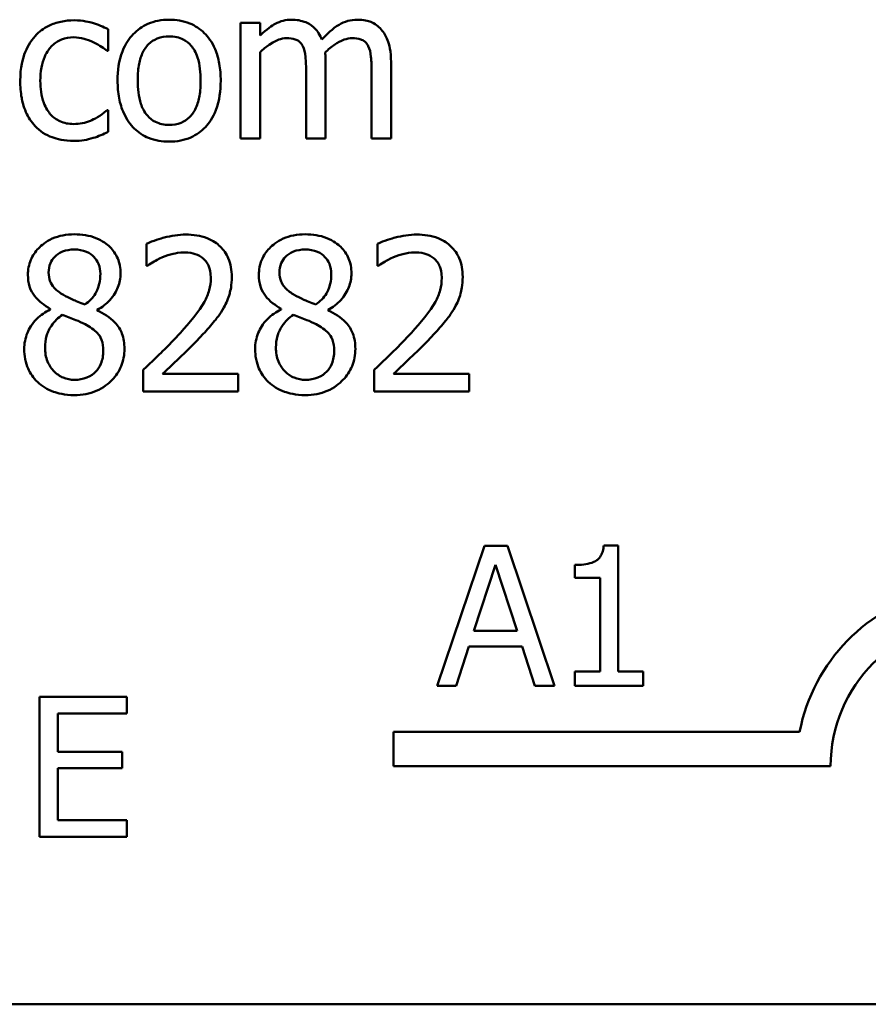
# Model space of a CAD drawing. Units: inches. Extents: x 0.05 to 2.15, y 0.02 to 1.67.
# Drawn here: x 1.58 to 1.62, y 0.39 to 0.44 of the extents above; entities that cross this region are included whole.
import ezdxf

# ---------------------------------------------------------------- set-up
doc = ezdxf.new("R2010")
doc.units = ezdxf.units.IN
doc.header["$LTSCALE"] = 0.1
doc.header["$MEASUREMENT"] = 0
doc.layers.add('Visible (ANSI)', color=7, linetype='Continuous', lineweight=50)

msp = doc.modelspace()

# ---------------------------------------------------------------- linework, layer by layer
at = {"layer": 'Visible (ANSI)'}
for p, q in [((1.594728145627218, 0.4377759076255698), (1.593849872144686, 0.4377759076255698)), ((1.593849872144686, 0.4377759076255698), (1.593849872144686, 0.4325625663125882)), ((1.594728145627218, 0.4372016518869909), (1.594728145627218, 0.4377759076255698)), ((1.587865226555377, 0.4365091670257633), (1.587865226555377, 0.4374944097145018)), ((1.587814556931385, 0.4365091670257633), (1.587865226555377, 0.4365091670257633)), ((1.594728145627218, 0.4325625663125882), (1.594728145627218, 0.4364584974017711)), ((1.597683873693434, 0.4325625663125882), (1.597683873693434, 0.4359968408276193)), ((1.600639601759649, 0.4325625663125882), (1.600639601759649, 0.4359968408276193)), ((1.596805600210901, 0.4355802239192385), (1.596805600210901, 0.4325625663125882)), ((1.599761328277116, 0.4355802239192385), (1.599761328277116, 0.4325625663125882)), ((1.587865226555377, 0.4338405668288375), (1.587814556931385, 0.4338405668288375)), ((1.587865226555377, 0.4328553241400991), (1.587865226555377, 0.4338405668288375)), ((1.593849872144686, 0.4325625663125882), (1.594728145627218, 0.4325625663125882)), ((1.596805600210901, 0.4325625663125882), (1.597683873693434, 0.4325625663125882)), ((1.599761328277116, 0.4325625663125882), (1.600639601759649, 0.4325625663125882)), ((1.589599253687557, 0.4278010380543628), (1.589599253687557, 0.4268101654074031)), ((1.60002593631352, 0.4278010380543628), (1.60002593631352, 0.4268101654074031)), ((1.589599253687557, 0.4268101654074031), (1.589649923311549, 0.4268101654074031)), ((1.60002593631352, 0.4268101654074031), (1.600076605937513, 0.4268101654074031)), ((1.585252925940665, 0.4248621998628117), (1.585252925940665, 0.4248340500717048)), ((1.587369790231897, 0.4247946403641552), (1.587369790231897, 0.424822790155262)), ((1.595679608566628, 0.4248621998628117), (1.595679608566628, 0.4248340500717048)), ((1.597796472857861, 0.4247946403641552), (1.597796472857861, 0.424822790155262)), ((1.589452874773802, 0.4221091502925654), (1.589452874773802, 0.421123907603827)), ((1.599879557399765, 0.4221091502925654), (1.599879557399765, 0.421123907603827)), ((1.593737272980258, 0.4219289916294818), (1.590325518298113, 0.4219289916294818)), ((1.593737272980258, 0.421123907603827), (1.593737272980258, 0.4219289916294818)), ((1.604163955606222, 0.4219289916294818), (1.600752200924076, 0.4219289916294818)), ((1.604163955606222, 0.421123907603827), (1.604163955606222, 0.4219289916294818)), ((1.589452874773802, 0.421123907603827), (1.593737272980258, 0.421123907603827)), ((1.599879557399765, 0.421123907603827), (1.604163955606222, 0.421123907603827)), ((1.604858920675575, 0.4141562159247875), (1.602729772820207, 0.4078404263730466)), ((1.605892785739961, 0.4141562159247875), (1.604858920675575, 0.4141562159247875)), ((1.608021933595329, 0.4078404263730466), (1.605892785739961, 0.4141562159247875)), ((1.610898330457629, 0.4141766885003199), (1.610243208040593, 0.4141766885003199)), ((1.610898330457629, 0.4084853125023168), (1.610898330457629, 0.4141766885003199)), ((1.604382933294447, 0.4103227261563484), (1.605355380632236, 0.4132963677524274)), ((1.605355380632236, 0.4132963677524274), (1.606332946113907, 0.4103227261563484)), ((1.608938081350403, 0.4132963677524274), (1.608938081350403, 0.4127180174936374)), ((1.608938081350403, 0.4127180174936374), (1.610084545580217, 0.4127180174936374)), ((1.610084545580217, 0.4127180174936374), (1.610084545580217, 0.4084853125023168)), ((1.606332946113907, 0.4103227261563484), (1.604382933294447, 0.4103227261563484)), ((1.603579384704801, 0.4078404263730466), (1.604152616819708, 0.4096061860127148)), ((1.604152616819708, 0.4096061860127148), (1.606563262588646, 0.4096061860127148)), ((1.606563262588646, 0.4096061860127148), (1.607136494703553, 0.4078404263730466)), ((1.608938081350403, 0.4084853125023168), (1.608938081350403, 0.4078404263730466)), ((1.610084545580217, 0.4084853125023168), (1.608938081350403, 0.4084853125023168)), ((1.612019203968027, 0.4084853125023168), (1.610898330457629, 0.4084853125023168)), ((1.612019203968027, 0.4078404263730466), (1.612019203968027, 0.4084853125023168)), ((1.602729772820207, 0.4078404263730466), (1.603579384704801, 0.4078404263730466)), ((1.607136494703553, 0.4078404263730466), (1.608021933595329, 0.4078404263730466)), ((1.608938081350403, 0.4078404263730466), (1.612019203968027, 0.4078404263730466)), ((1.588710442401596, 0.4073374813603371), (1.584759235323846, 0.4073374813603371)), ((1.584759235323846, 0.4073374813603371), (1.584759235323846, 0.4010216918085962)), ((1.588710442401596, 0.406590232353405), (1.588710442401596, 0.4073374813603371)), ((1.585598610920674, 0.4048602997209185), (1.585598610920674, 0.406590232353405)), ((1.585598610920674, 0.406590232353405), (1.588710442401596, 0.406590232353405)), ((1.600753280250243, 0.4042075491117894), (1.600753280250243, 0.4057547085103603)), ((1.600753280250243, 0.4057547085103603), (1.619091607158427, 0.4057547085103604)), ((1.588500598502389, 0.4048602997209185), (1.585598610920674, 0.4048602997209185)), ((1.588500598502389, 0.4041130507139865), (1.588500598502389, 0.4048602997209185)), ((1.585598610920674, 0.4017689408155283), (1.585598610920674, 0.4041130507139865)), ((1.585598610920674, 0.4041130507139865), (1.588500598502389, 0.4041130507139865)), ((1.620490122355507, 0.4042075491117894), (1.600753280250243, 0.4042075491117894)), ((1.588710442401596, 0.4017689408155283), (1.585598610920674, 0.4017689408155283)), ((1.588710442401596, 0.4010216918085962), (1.588710442401596, 0.4017689408155283)), ((1.584759235323846, 0.4010216918085962), (1.588710442401596, 0.4010216918085962)), ((2.058232251380832, 0.3934532428553493), (1.550863830328201, 0.3934532428553493))]:
    msp.add_line(p, q, dxfattribs=at)
for radius, start, end in [(0.0081261067669921, 35.94251469278203, 169.0242400064634), (0.0065789473684211, 0, 180)]:
    msp.add_arc((1.627069069723928, 0.4042075491117895), radius, start, end, dxfattribs=at)
for points, knots in [([(1.586328247960945, 0.4378941367482185), (1.586126999537451, 0.4378941367482185), (1.585927280561044, 0.4378742918571652), (1.585541701515112, 0.4377893390864359), (1.585356242121269, 0.4377261279633679), (1.584951024283468, 0.4375285093034314), (1.584745441467738, 0.4373774559902054), (1.58457170099588, 0.4371847620123268)], [-0.0470402165932039, -0.0470402165932039, -0.0470402165932039, -0.0470402165932039, -0.0326363385969543, -0.0326363385969543, -0.0187819228480436, -0.0187819228480436, 0, 0, 0, 0]), ([(1.587865226555377, 0.4374944097145018), (1.587640299597603, 0.437608917983914), (1.587397283267896, 0.4376999831233491), (1.587036454328614, 0.437809248224681), (1.586742012789534, 0.4378941367482185), (1.586328247960945, 0.4378941367482185)], [-0.0905187002738692, -0.0905187002738692, -0.0905187002738692, -0.0905187002738692, -0.0299524359414918, -0.0299524359414918, 0, 0, 0, 0]), ([(1.590623906083845, 0.4379222865393253), (1.590453989370332, 0.4379222865393253), (1.590284289622284, 0.4379080007076236), (1.589961196285289, 0.4378450361223443), (1.589809422852545, 0.4377989616128822), (1.589408280190192, 0.4376234467375521), (1.589185974956581, 0.4374639442734575), (1.588827337411502, 0.4370885559023369), (1.588645109079228, 0.436843295310403), (1.588348841606586, 0.4360706404576054), (1.588293103380201, 0.4356136984061555), (1.588293103380201, 0.4351692369690791)], [-0.1297342897563733, -0.1297342897563733, -0.1297342897563733, -0.1297342897563733, -0.1101926460814633, -0.1101926460814633, -0.0918793083165391, -0.0918793083165391, -0.059838926127173, -0.059838926127173, -0.0321745634299648, -0.0321745634299648, 0, 0, 0, 0]), ([(1.592949078829268, 0.4351692369690791), (1.592949078829268, 0.4354260056116917), (1.592930878437256, 0.4356858286354816), (1.592846256765416, 0.436161907676238), (1.592785392990486, 0.4363816896962315), (1.592558085103272, 0.4369150264313462), (1.592382261356398, 0.4371436661630724), (1.592016777695232, 0.4375050185034492), (1.591797557424023, 0.4376517890764847), (1.591254898109098, 0.437873696574396), (1.59094126310541, 0.4379222865393253), (1.590623906083845, 0.4379222865393253)], [-0.0844721222809815, -0.0844721222809815, -0.0844721222809815, -0.0844721222809815, -0.0715643354464194, -0.0715643354464194, -0.0601701385400132, -0.0601701385400132, -0.0424305747517059, -0.0424305747517059, -0.022973474791051, -0.022973474791051, 0, 0, 0, 0]), ([(1.596152525057223, 0.4379222865393253), (1.596021202015958, 0.4379222865393253), (1.595891347769877, 0.4379074402551501), (1.595639632481147, 0.4378435579659648), (1.595521453664755, 0.4377962626656961), (1.595267534401062, 0.4376544910768006), (1.595034508816159, 0.4375080150759321), (1.594728145627218, 0.4372016518869909)], [-0.081503823511407, -0.081503823511407, -0.081503823511407, -0.081503823511407, -0.0561485839018174, -0.0561485839018174, -0.0313639068914652, -0.0313639068914652, 0, 0, 0, 0]), ([(1.597514974946793, 0.4370214932239073), (1.597476074829437, 0.4371216904958843), (1.597429127615655, 0.4372192800503905), (1.597320432783625, 0.437393543770689), (1.597260612614275, 0.4374709435872692), (1.597139380389399, 0.4375923222406743), (1.597011457634386, 0.4377105146136805), (1.596584978703327, 0.4378867942550745), (1.596371093344132, 0.4379222865393253), (1.596152525057223, 0.4379222865393253)], [-0.0824225306741634, -0.0824225306741634, -0.0824225306741634, -0.0824225306741634, -0.0567656299075581, -0.0567656299075581, -0.0334024996366844, -0.0334024996366844, -0.0158221582893857, -0.0158221582893857, 0, 0, 0, 0]), ([(1.599108253123438, 0.4379222865393253), (1.598964488460437, 0.4379222865393253), (1.598823064305041, 0.4379039580694326), (1.598545883631418, 0.4378265386399034), (1.598415164259323, 0.4377687781665586), (1.597998728571326, 0.4375170521163513), (1.597743971745088, 0.4372762924783487), (1.597514974946793, 0.4370214932239073)], [-0.0456324644394544, -0.0456324644394544, -0.0456324644394544, -0.0456324644394544, -0.0352253553315724, -0.0352253553315724, -0.0247994863594844, -0.0247994863594844, 0, 0, 0, 0]), ([(1.600200465018382, 0.4374775198398377), (1.600134901070246, 0.4375540111126633), (1.600061567964629, 0.4376224812830635), (1.599899571402591, 0.4377377847183962), (1.599813689881529, 0.4377834839597544), (1.599614819852337, 0.4378585675422044), (1.59941662380459, 0.4379222865393253), (1.599108253123438, 0.4379222865393253)], [-0.0610966180193771, -0.0610966180193771, -0.0610966180193771, -0.0610966180193771, -0.0414511634745786, -0.0414511634745786, -0.0223229536085926, -0.0223229536085926, 0, 0, 0, 0]), ([(1.58457170099588, 0.4371847620123268), (1.584349918838168, 0.4369428178402771), (1.584191626482981, 0.436654103406599), (1.58401549815658, 0.436171782758917), (1.583896106009317, 0.435798777183095), (1.583896106009317, 0.4351579770526363)], [-0.1284989685542697, -0.1284989685542697, -0.1284989685542697, -0.1284989685542697, -0.046387521443905, -0.046387521443905, 0, 0, 0, 0]), ([(1.58919952665384, 0.4351692369690791), (1.58919952665384, 0.4353962761465827), (1.589213514686133, 0.4356308276625266), (1.589282795754404, 0.4360386049262578), (1.589331716248414, 0.43622414624729), (1.589479577966975, 0.4365556762162078), (1.589572037990184, 0.4366951664097492), (1.589803650668662, 0.4369253866908248), (1.589931113347214, 0.4370102029803382), (1.590249743462616, 0.4371397996085282), (1.590436128360727, 0.4371678721376627), (1.590623906083845, 0.4371678721376627)], [-0.066153827992082, -0.066153827992082, -0.066153827992082, -0.066153827992082, -0.050264117503653, -0.050264117503653, -0.0372261472755569, -0.0372261472755569, -0.0248928885806837, -0.0248928885806837, -0.0135932293764812, -0.0135932293764812, 0, 0, 0, 0]), ([(1.590623906083845, 0.4371678721376627), (1.590737946651931, 0.4371678721376627), (1.590852096771132, 0.4371575180426041), (1.591066295135974, 0.4371107059924685), (1.591165291879877, 0.4370766568400418), (1.591399261886883, 0.4369579332561698), (1.591519303257479, 0.436860899417545), (1.591721953616319, 0.4366229605176255), (1.591823876560197, 0.4364603900412402), (1.592010575074968, 0.4358915021811206), (1.592042655555628, 0.4355143761330519), (1.592042655555628, 0.4351692369690791)], [-0.087343004037063, -0.087343004037063, -0.087343004037063, -0.087343004037063, -0.0739690539181801, -0.0739690539181801, -0.061633084813085, -0.061633084813085, -0.0432040298252636, -0.0432040298252636, -0.0249846240799946, -0.0249846240799946, 0, 0, 0, 0]), ([(1.600639601759649, 0.4359968408276193), (1.600639601759649, 0.4365061068968325), (1.600561131173869, 0.4368024351144421), (1.600414500580465, 0.4371763431557065), (1.600323162654152, 0.4373382414424775), (1.600200465018382, 0.4374775198398377)], [-0.0290799854457265, -0.0290799854457265, -0.0290799854457265, -0.0290799854457265, -0.0134367192961035, -0.0134367192961035, 0, 0, 0, 0]), ([(1.584802529282956, 0.4351579770526363), (1.584802529282956, 0.4353596468370187), (1.584816808097603, 0.435564688852185), (1.584884477072283, 0.435935187361122), (1.584932893191006, 0.4361049691015374), (1.585103772794674, 0.4364850010500314), (1.585225669827043, 0.4366381405778869), (1.585459961334392, 0.4368673161164264), (1.585597411969829, 0.4369602410193983), (1.585930960481674, 0.4370977644254045), (1.58611933570469, 0.4371284624301132), (1.586311358086281, 0.4371284624301132)], [-0.0555554823688375, -0.0555554823688375, -0.0555554823688375, -0.0555554823688375, -0.0459498496894145, -0.0459498496894145, -0.03762252047746, -0.03762252047746, -0.026113774513941, -0.026113774513941, -0.0139005002034324, -0.0139005002034324, 0, 0, 0, 0]), ([(1.586311358086281, 0.4371284624301132), (1.586471373043183, 0.4371284624301132), (1.586630383638941, 0.437101806968805), (1.586875392315882, 0.4370322022310375), (1.587050828603254, 0.4369785809341487), (1.587217781359921, 0.4368976341430373)], [-0.0361158552528321, -0.0361158552528321, -0.0361158552528321, -0.0361158552528321, -0.0134313409386177, -0.0134313409386177, 0, 0, 0, 0]), ([(1.587217781359921, 0.4368976341430373), (1.587337019095817, 0.4368364039543338), (1.587462060890452, 0.4367657618839799), (1.587655172454307, 0.4366320692628494), (1.587736909019271, 0.4365731123651516), (1.587814556931385, 0.4365091670257633)], [-0.017002528422858, -0.017002528422858, -0.017002528422858, -0.017002528422858, -0.007281658495302, -0.007281658495302, 0, 0, 0, 0]), ([(1.594728145627218, 0.4364584974017711), (1.594857339261501, 0.436580237557153), (1.594995187654971, 0.4366930308470935), (1.595367957765565, 0.4369458579827724), (1.595521776389492, 0.4370046236919188), (1.595683317643355, 0.4370635258451258), (1.595804020961624, 0.4370890527225637), (1.595927326728369, 0.4370890527225637)], [-0.0147414225588362, -0.0147414225588362, -0.0147414225588362, -0.0147414225588362, -0.0124494312177503, -0.0124494312177503, -0.0089261044546151, -0.0089261044546151, 0, 0, 0, 0]), ([(1.595927326728369, 0.4370890527225637), (1.596064903900348, 0.4370890527225637), (1.596201747702438, 0.4370747591353195), (1.59636375745374, 0.4370171901355014), (1.596439198652162, 0.4369849876830573), (1.596575403383392, 0.4368641201576377), (1.59662309299024, 0.4367976200711666), (1.596659221297145, 0.4367231054381751)], [-0.0312662784936031, -0.0312662784936031, -0.0312662784936031, -0.0312662784936031, -0.0131814709978238, -0.0131814709978238, -0.0059946985039652, -0.0059946985039652, 0, 0, 0, 0]), ([(1.596659221297145, 0.4367231054381751), (1.596723094664891, 0.4366033428736527), (1.596759902885722, 0.4364386420898552), (1.596797785317223, 0.4360257235864997), (1.596805600210901, 0.4358028051401018), (1.596805600210901, 0.4355802239192385)], [-0.0300167008710357, -0.0300167008710357, -0.0300167008710357, -0.0300167008710357, -0.0161126545782927, -0.0161126545782927, 0, 0, 0, 0]), ([(1.597666983818769, 0.436441607527107), (1.597802303569815, 0.4365722610798406), (1.59794945590831, 0.4366972233707619), (1.598212526364028, 0.4368754026793546), (1.598359571472174, 0.4369634823967063), (1.598640067446507, 0.4370634730980501), (1.598760615780672, 0.4370890527225637), (1.598883054794584, 0.4370890527225637)], [-0.0400124275817929, -0.0400124275817929, -0.0400124275817929, -0.0400124275817929, -0.021562921698247, -0.021562921698247, -0.0088633602170529, -0.0088633602170529, 0, 0, 0, 0]), ([(1.598883054794584, 0.4370890527225637), (1.599020631966564, 0.4370890527225637), (1.599157475768653, 0.4370747591353195), (1.599319485519955, 0.4370171901355012), (1.599394926718377, 0.4369849876830571), (1.599531131449607, 0.4368641201576377), (1.599578821056456, 0.4367976200711666), (1.599614949363361, 0.4367231054381751)], [-0.031266278493364, -0.031266278493364, -0.031266278493364, -0.031266278493364, -0.0131814709978015, -0.0131814709978015, -0.0059946985039643, -0.0059946985039643, 0, 0, 0, 0]), ([(1.599614949363361, 0.4367231054381751), (1.599678822731106, 0.4366033428736527), (1.599715630951937, 0.4364386420898552), (1.599753513383438, 0.4360257235864997), (1.599761328277116, 0.4358028051401018), (1.599761328277116, 0.4355802239192385)], [-0.0300167008710348, -0.0300167008710348, -0.0300167008710348, -0.0300167008710348, -0.0161126545782927, -0.0161126545782927, 0, 0, 0, 0]), ([(1.597683873693434, 0.4359968408276193), (1.597683873693434, 0.4360799917834521), (1.597682511170292, 0.436169788942629), (1.597676915297403, 0.436278908463959), (1.597672680846619, 0.4363618491372084), (1.597666983818769, 0.436441607527107)], [-0.0243829723140944, -0.0243829723140944, -0.0243829723140944, -0.0243829723140944, -0.0057884199573792, -0.0057884199573792, 0, 0, 0, 0]), ([(1.583896106009317, 0.4351579770526363), (1.583896106009317, 0.4349016123317478), (1.583914635500959, 0.4346414012042989), (1.583987351821602, 0.434248463546626), (1.584040459537864, 0.4340110811331122), (1.584258166833807, 0.4335146248129806), (1.584393803012797, 0.4332984422358595), (1.58457170099588, 0.4331143022182818)], [-0.0763483171609267, -0.0763483171609267, -0.0763483171609267, -0.0763483171609267, -0.0392473478296972, -0.0392473478296972, -0.0185345598629676, -0.0185345598629676, 0, 0, 0, 0]), ([(1.586311358086281, 0.4332100115080449), (1.586200200255559, 0.4332100115080449), (1.586089050640645, 0.4332194982310631), (1.585878729064232, 0.4332617455186801), (1.585780498497553, 0.4332925752039957), (1.585532196699807, 0.4334060261944205), (1.585398323376248, 0.4335050461904801), (1.585170501950215, 0.4337514101901396), (1.585049322199565, 0.4339244479172807), (1.584841424995385, 0.434483235270672), (1.584802529282956, 0.4348274315522021), (1.584802529282956, 0.4351579770526363)], [-0.0874802634087449, -0.0874802634087449, -0.0874802634087449, -0.0874802634087449, -0.0746368502950212, -0.0746368502950212, -0.0626957183306553, -0.0626957183306553, -0.0430975362936396, -0.0430975362936396, -0.0239281887764317, -0.0239281887764317, 0, 0, 0, 0]), ([(1.588293103380201, 0.4351692369690791), (1.588293103380201, 0.4349040885801996), (1.588313365247942, 0.4346363715837968), (1.588407257019013, 0.4341439039581782), (1.588474913870472, 0.4339169948384784), (1.588716431136202, 0.4333868822300361), (1.588893775545299, 0.4331654358808481), (1.589234095401086, 0.4328272157848407), (1.589450145642505, 0.4326834230738569), (1.589990069226084, 0.4324637810379882), (1.590305786179124, 0.4324161873988328), (1.590623906083845, 0.4324161873988328)], [-0.0802863858434761, -0.0802863858434761, -0.0802863858434761, -0.0802863858434761, -0.0683653502256338, -0.0683653502256338, -0.0577510361519434, -0.0577510361519434, -0.0421825261956152, -0.0421825261956152, -0.0230286999027813, -0.0230286999027813, 0, 0, 0, 0]), ([(1.590623906083845, 0.4331706018004954), (1.590513454996405, 0.4331706018004954), (1.590402998136776, 0.4331805918548745), (1.590194957815441, 0.4332254862572106), (1.59009849329469, 0.4332581930334375), (1.589865312511331, 0.4333741202825373), (1.589743865958308, 0.4334708467182893), (1.589491013859599, 0.4337627878203722), (1.589401699155922, 0.4339564563255707), (1.589233805025688, 0.434451550305345), (1.58919952665384, 0.4348236971288724), (1.58919952665384, 0.4351692369690791)], [-0.0584410719519959, -0.0584410719519959, -0.0584410719519959, -0.0584410719519959, -0.0522771845360179, -0.0522771845360179, -0.0465649242130917, -0.0465649242130917, -0.0377462777715928, -0.0377462777715928, -0.0250136290325629, -0.0250136290325629, 0, 0, 0, 0]), ([(1.590623906083845, 0.4324161873988328), (1.590797843446468, 0.4324161873988328), (1.590971731202242, 0.432430726459171), (1.591301521936943, 0.4324952015520957), (1.591456004074552, 0.4325422948043828), (1.591854723367379, 0.4327186079832077), (1.592072872537882, 0.4328756517979154), (1.592418893200357, 0.4332408003891972), (1.592599264102418, 0.4334820949509349), (1.592894402872905, 0.4342604646348239), (1.592949078829268, 0.4347222861426573), (1.592949078829268, 0.4351692369690791)], [-0.1342588901106433, -0.1342588901106433, -0.1342588901106433, -0.1342588901106433, -0.1131333038726535, -0.1131333038726535, -0.0934485696288117, -0.0934485696288117, -0.0601876801467072, -0.0601876801467072, -0.0323547703246664, -0.0323547703246664, 0, 0, 0, 0]), ([(1.592042655555628, 0.4351692369690791), (1.592042655555628, 0.434942070280333), (1.59202833534791, 0.4347077314978236), (1.591957623984201, 0.4342990076462671), (1.591907642729207, 0.4341131166582688), (1.591737578109259, 0.4337369242384827), (1.591630806416558, 0.4336078460470478), (1.591432411382396, 0.4334111341867243), (1.591306024957899, 0.4333267827077961), (1.590991522614482, 0.4331985271982573), (1.590808590924456, 0.4331706018004954), (1.590623906083845, 0.4331706018004954)], [-0.0501861712724202, -0.0501861712724202, -0.0501861712724202, -0.0501861712724202, -0.0410902645101325, -0.0410902645101325, -0.0335885267216807, -0.0335885267216807, -0.0245804588093955, -0.0245804588093955, -0.0133693356118652, -0.0133693356118652, 0, 0, 0, 0]), ([(1.587814556931385, 0.4338405668288375), (1.587513972294567, 0.4335626678249865), (1.587214638815877, 0.4334225746435118), (1.586825895409887, 0.4332599866230803), (1.586573633252512, 0.4332100115080449), (1.586311358086281, 0.4332100115080449)], [-0.0305032839127781, -0.0305032839127781, -0.0305032839127781, -0.0305032839127781, -0.0189860992834461, -0.0189860992834461, 0, 0, 0, 0]), ([(1.58457170099588, 0.4331143022182818), (1.584677923080272, 0.4330024894978698), (1.584795304123968, 0.4329039978743464), (1.585054797722646, 0.4327338537199019), (1.585193865062967, 0.4326647177409769), (1.585558885517148, 0.4325292698994886), (1.585877451943764, 0.4324443371899397), (1.586328247960945, 0.4324443371899397)], [-0.0760427626720742, -0.0760427626720742, -0.0760427626720742, -0.0760427626720742, -0.0544673880284778, -0.0544673880284778, -0.032633123683754, -0.032633123683754, 0, 0, 0, 0]), ([(1.587184001610593, 0.4325794561872523), (1.587303299467014, 0.4326092806513575), (1.587426476138969, 0.4326564359897091), (1.587648108077666, 0.4327545872768467), (1.587757269230813, 0.4328036923761768), (1.587865226555377, 0.4328553241400991)], [-0.0175468329984112, -0.0175468329984112, -0.0175468329984112, -0.0175468329984112, -0.0086628248189967, -0.0086628248189967, 0, 0, 0, 0]), ([(1.586328247960945, 0.4324443371899397), (1.586471338068942, 0.4324443371899397), (1.586639900311174, 0.4324511532656314), (1.586917383183329, 0.4325040071460418), (1.587051469724454, 0.4325396966214109), (1.587184001610593, 0.4325794561872523)], [-0.0204481283763902, -0.0204481283763902, -0.0204481283763902, -0.0204481283763902, -0.0100164125641303, -0.0100164125641303, 0, 0, 0, 0]), ([(1.586339507877388, 0.4282289148791864), (1.586162796946798, 0.4282289148791864), (1.585986016835588, 0.4282141735773498), (1.585651628404069, 0.4281485261822983), (1.585495304154877, 0.4281006354521995), (1.585053827848496, 0.4279035830593493), (1.584853453474428, 0.4277322180849441), (1.584573437986809, 0.4274419726609726), (1.584454830152438, 0.4272680895722555), (1.584284090667575, 0.4268568693712891), (1.584245163419041, 0.4266310614831658), (1.584245163419041, 0.4263991784572436)], [-0.0606493624282948, -0.0606493624282948, -0.0606493624282948, -0.0606493624282948, -0.0530417329317367, -0.0530417329317367, -0.0459798415941032, -0.0459798415941032, -0.0322302155576748, -0.0322302155576748, -0.0167860122465134, -0.0167860122465134, 0, 0, 0, 0]), ([(1.588428222377514, 0.4264611079976785), (1.588428222377514, 0.4265801481052151), (1.588418161158987, 0.426698818720224), (1.588374415157708, 0.4269266251172214), (1.588342275513774, 0.4270343563474642), (1.588214582028335, 0.4273353853424318), (1.588092945652294, 0.427507268863872), (1.587818261241643, 0.4277759628049055), (1.587622327110064, 0.4279383168644844), (1.587007204900685, 0.4281829907342625), (1.586672022263305, 0.4282289148791864), (1.586339507877388, 0.4282289148791864)], [-0.1103282015279889, -0.1103282015279889, -0.1103282015279889, -0.1103282015279889, -0.0936646822795096, -0.0936646822795096, -0.0778577844961478, -0.0778577844961478, -0.0478932391841117, -0.0478932391841117, -0.0240707163964856, -0.0240707163964856, 0, 0, 0, 0]), ([(1.591378320485508, 0.4282176549627436), (1.591048794589245, 0.4282176549627436), (1.590719750414923, 0.4281649294910213), (1.590265836516503, 0.4280433897040127), (1.589881469230413, 0.4279393790067431), (1.589599253687557, 0.4278010380543628)], [-0.076113072741552, -0.076113072741552, -0.076113072741552, -0.076113072741552, -0.0227521011936224, -0.0227521011936224, 0, 0, 0, 0]), ([(1.593450145110969, 0.4263090991257018), (1.593450145110969, 0.4264577240696032), (1.593438355623702, 0.4266066552553851), (1.593385624053261, 0.4268873658943814), (1.593347228590737, 0.4270185820368528), (1.593205448582194, 0.4273490606104585), (1.593081188131059, 0.4275285216270619), (1.592794281300088, 0.4278063925644478), (1.592608192094543, 0.4279494394519785), (1.592032997075638, 0.4281747504205429), (1.591702891061778, 0.4282176549627436), (1.591378320485508, 0.4282176549627436)], [-0.105594935621675, -0.105594935621675, -0.105594935621675, -0.105594935621675, -0.0877807135451757, -0.0877807135451757, -0.0713634520083229, -0.0713634520083229, -0.0446830142840805, -0.0446830142840805, -0.0234956640161755, -0.0234956640161755, 0, 0, 0, 0]), ([(1.596766190503351, 0.4282289148791864), (1.596589479572761, 0.4282289148791864), (1.596412699461551, 0.4282141735773498), (1.596078311030032, 0.4281485261822982), (1.59592198678084, 0.4281006354521995), (1.59548051047446, 0.4279035830593493), (1.595280136100391, 0.4277322180849441), (1.595000120612773, 0.4274419726609726), (1.594881512778401, 0.4272680895722554), (1.594710773293538, 0.4268568693712891), (1.594671846045005, 0.4266310614831658), (1.594671846045005, 0.4263991784572436)], [-0.0606493624282898, -0.0606493624282898, -0.0606493624282898, -0.0606493624282898, -0.0530417329317305, -0.0530417329317305, -0.0459798415940965, -0.0459798415940965, -0.0322302155576692, -0.0322302155576692, -0.0167860122465103, -0.0167860122465103, 0, 0, 0, 0]), ([(1.598854905003477, 0.4264611079976785), (1.598854905003477, 0.426580148105215), (1.598844843784951, 0.426698818720224), (1.598801097783672, 0.4269266251172216), (1.598768958139737, 0.4270343563474642), (1.598641264654298, 0.4273353853424318), (1.598519628278257, 0.427507268863872), (1.598244943867606, 0.4277759628049059), (1.598049009736027, 0.4279383168644845), (1.597433887526648, 0.4281829907342625), (1.597098704889268, 0.4282289148791864), (1.596766190503351, 0.4282289148791864)], [-0.110328201527605, -0.110328201527605, -0.110328201527605, -0.110328201527605, -0.0936646822792397, -0.0936646822792397, -0.0778577844959643, -0.0778577844959643, -0.0478932391840719, -0.0478932391840719, -0.0240707163964846, -0.0240707163964846, 0, 0, 0, 0]), ([(1.601805003111471, 0.4282176549627436), (1.601475477215208, 0.4282176549627436), (1.601146433040887, 0.4281649294910213), (1.600692519142467, 0.4280433897040127), (1.600308151856376, 0.4279393790067431), (1.60002593631352, 0.4278010380543628)], [-0.076113072741552, -0.076113072741552, -0.076113072741552, -0.076113072741552, -0.0227521011936224, -0.0227521011936224, 0, 0, 0, 0]), ([(1.603876827736932, 0.4263090991257018), (1.603876827736932, 0.4264577240696032), (1.603865038249665, 0.4266066552553851), (1.603812306679224, 0.4268873658943814), (1.6037739112167, 0.4270185820368528), (1.603632131208157, 0.4273490606104586), (1.603507870757023, 0.427528521627062), (1.603220963926051, 0.4278063925644483), (1.603034874720505, 0.4279494394519787), (1.602459679701602, 0.4281747504205429), (1.602129573687741, 0.4282176549627436), (1.601805003111471, 0.4282176549627436)], [-0.1055949356212856, -0.1055949356212856, -0.1055949356212856, -0.1055949356212856, -0.0877807135448845, -0.0877807135448845, -0.0713634520081283, -0.0713634520081283, -0.0446830142840397, -0.0446830142840397, -0.0234956640161755, -0.0234956640161755, 0, 0, 0, 0]), ([(1.585179736483787, 0.4265061476634495), (1.585179736483787, 0.4266507859996072), (1.58520191604342, 0.4267940481554044), (1.585303568814799, 0.4270376069661074), (1.585369435200963, 0.4271342317587362), (1.585523390163224, 0.4272863188249995), (1.585636671261428, 0.4273790624173534), (1.585973666186947, 0.4275155416423957), (1.586153395467958, 0.4275420599761801), (1.586333877919167, 0.4275420599761801)], [-0.0622852944764005, -0.0622852944764005, -0.0622852944764005, -0.0622852944764005, -0.04256381600692, -0.04256381600692, -0.0263101946352601, -0.0263101946352601, -0.0130651246429871, -0.0130651246429871, 0, 0, 0, 0]), ([(1.586333877919167, 0.4275420599761801), (1.586522120979479, 0.4275420599761801), (1.58671249197771, 0.4275153288882457), (1.587052433586123, 0.4273718815454987), (1.587155539088276, 0.4272791719543305), (1.587308280378322, 0.4271224175637922), (1.587382568496096, 0.4270128455201986), (1.587491663574912, 0.4267488555799593), (1.587516169145653, 0.4266009555623079), (1.587516169145653, 0.4264498480812359)], [-0.033149609238741, -0.033149609238741, -0.033149609238741, -0.033149609238741, -0.0267806890545593, -0.0267806890545593, -0.0206754572594407, -0.0206754572594407, -0.0109386705548071, -0.0109386705548071, 0, 0, 0, 0]), ([(1.590325518298113, 0.4271930025664556), (1.590482677776398, 0.427258166252574), (1.59064442838258, 0.4273102429622478), (1.590890609555892, 0.4273704205823908), (1.591074758705439, 0.4274125709370887), (1.591310760986851, 0.4274125709370887)], [-0.0519782169861847, -0.0519782169861847, -0.0519782169861847, -0.0519782169861847, -0.0170842051514551, -0.0170842051514551, 0, 0, 0, 0]), ([(1.591310760986851, 0.4274125709370887), (1.591533591510219, 0.4274125709370887), (1.591690349115876, 0.427374047594329), (1.591930593315386, 0.4272922373371421), (1.592052981923495, 0.4272240926422116), (1.592160884678277, 0.4271310730260207)], [-0.0183720893173711, -0.0183720893173711, -0.0183720893173711, -0.0183720893173711, -0.0103128831341593, -0.0103128831341593, 0, 0, 0, 0]), ([(1.595606419109751, 0.4265061476634495), (1.595606419109751, 0.4266507859996072), (1.595628598669383, 0.4267940481554044), (1.595730251440762, 0.4270376069661074), (1.595796117826926, 0.4271342317587362), (1.595950072789187, 0.4272863188249995), (1.596063353887391, 0.4273790624173534), (1.59640034881291, 0.4275155416423957), (1.596580078093921, 0.4275420599761801), (1.59676056054513, 0.4275420599761801)], [-0.0622852944764005, -0.0622852944764005, -0.0622852944764005, -0.0622852944764005, -0.04256381600692, -0.04256381600692, -0.0263101946352601, -0.0263101946352601, -0.0130651246429871, -0.0130651246429871, 0, 0, 0, 0]), ([(1.59676056054513, 0.4275420599761801), (1.596948803605442, 0.4275420599761801), (1.597139174603674, 0.4275153288882457), (1.597479116212086, 0.4273718815454987), (1.597582221714239, 0.4272791719543305), (1.597734963004285, 0.4271224175637921), (1.597809251122059, 0.4270128455201985), (1.597918346200875, 0.4267488555799593), (1.597942851771616, 0.4266009555623079), (1.597942851771616, 0.4264498480812359)], [-0.0331496092387437, -0.0331496092387437, -0.0331496092387437, -0.0331496092387437, -0.0267806890545583, -0.0267806890545583, -0.0206754572594383, -0.0206754572594383, -0.0109386705548066, -0.0109386705548066, 0, 0, 0, 0]), ([(1.600752200924076, 0.4271930025664556), (1.600909360402362, 0.427258166252574), (1.601071111008543, 0.4273102429622478), (1.601317292181856, 0.4273704205823908), (1.601501441331402, 0.4274125709370887), (1.601737443612814, 0.4274125709370887)], [-0.0519782169861847, -0.0519782169861847, -0.0519782169861847, -0.0519782169861847, -0.0170842051514551, -0.0170842051514551, 0, 0, 0, 0]), ([(1.601737443612814, 0.4274125709370887), (1.601960274136182, 0.4274125709370887), (1.602117031741839, 0.427374047594329), (1.602357275941349, 0.4272922373371421), (1.602479664549459, 0.4272240926422116), (1.60258756730424, 0.4271310730260207)], [-0.0183720893173711, -0.0183720893173711, -0.0183720893173711, -0.0183720893173711, -0.0103128831341593, -0.0103128831341593, 0, 0, 0, 0]), ([(1.589649923311549, 0.4268101654074031), (1.589740518734567, 0.4268735822035156), (1.589852097901558, 0.4269441081613217), (1.589994409524614, 0.4270316845447403), (1.590130758919837, 0.4271150988151452), (1.590325518298113, 0.4271930025664556)], [-0.0441792575768334, -0.0441792575768334, -0.0441792575768334, -0.0441792575768334, -0.0151846907217149, -0.0151846907217149, 0, 0, 0, 0]), ([(1.592160884678277, 0.4271310730260207), (1.592215889618232, 0.4270836549743352), (1.592264085416385, 0.42703002641471), (1.592349643374429, 0.4269083439854915), (1.592385338884398, 0.4268411846148398), (1.59244992295521, 0.4266837609422347), (1.59250431212978, 0.4265211977427583), (1.59250431212978, 0.4262584295017095)], [-0.0491117722322411, -0.0491117722322411, -0.0491117722322411, -0.0491117722322411, -0.0344213903315718, -0.0344213903315718, -0.0190217929695199, -0.0190217929695199, 0, 0, 0, 0]), ([(1.600076605937513, 0.4268101654074031), (1.60016720136053, 0.4268735822035156), (1.600278780527522, 0.4269441081613217), (1.600421092150577, 0.4270316845447403), (1.6005574415458, 0.4271150988151452), (1.600752200924076, 0.4271930025664556)], [-0.0441792575768334, -0.0441792575768334, -0.0441792575768334, -0.0441792575768334, -0.0151846907217149, -0.0151846907217149, 0, 0, 0, 0]), ([(1.60258756730424, 0.4271310730260207), (1.602642572244195, 0.4270836549743352), (1.602690768042348, 0.42703002641471), (1.602776326000392, 0.4269083439854915), (1.602812021510361, 0.4268411846148398), (1.602876605581173, 0.4266837609422347), (1.602930994755743, 0.4265211977427583), (1.602930994755743, 0.4262584295017095)], [-0.0491117722322411, -0.0491117722322411, -0.0491117722322411, -0.0491117722322411, -0.0344213903315718, -0.0344213903315718, -0.0190217929695199, -0.0190217929695199, 0, 0, 0, 0]), ([(1.585844071553908, 0.4254927551836042), (1.585699478404573, 0.425576080049323), (1.585559544167326, 0.4256771228200679), (1.585335726111168, 0.4259182782104455), (1.58528328369576, 0.4260214437937952), (1.58520093649077, 0.4262238618638947), (1.585179736483787, 0.4263644675867325), (1.585179736483787, 0.4265061476634495)], [-0.0215457435560367, -0.0215457435560367, -0.0215457435560367, -0.0215457435560367, -0.0158143778202837, -0.0158143778202837, -0.0102562207535382, -0.0102562207535382, 0, 0, 0, 0]), ([(1.587369790231897, 0.424822790155262), (1.587587503134409, 0.4249328428312571), (1.587783058967791, 0.4250747640898006), (1.588120436271139, 0.42544808545671), (1.588234176689869, 0.4256594011762318), (1.588385496419007, 0.4260417400310214), (1.588428222377514, 0.4262476706717162), (1.588428222377514, 0.4264611079976785)], [-0.0432403141466259, -0.0432403141466259, -0.0432403141466259, -0.0432403141466259, -0.0297668396955662, -0.0297668396955662, -0.0154507280264161, -0.0154507280264161, 0, 0, 0, 0]), ([(1.596270754179871, 0.4254927551836042), (1.596126161030536, 0.425576080049323), (1.59598622679329, 0.4256771228200679), (1.595762408737131, 0.4259182782104462), (1.595709966321722, 0.4260214437937963), (1.595627619116734, 0.4262238618638947), (1.595606419109751, 0.4263644675867325), (1.595606419109751, 0.4265061476634495)], [-0.0215457435558458, -0.0215457435558458, -0.0215457435558458, -0.0215457435558458, -0.0158143778202058, -0.0158143778202058, -0.0102562207535382, -0.0102562207535382, 0, 0, 0, 0]), ([(1.597796472857861, 0.424822790155262), (1.598014185760372, 0.4249328428312571), (1.598209741593755, 0.4250747640898006), (1.598547118897102, 0.42544808545671), (1.598660859315832, 0.4256594011762318), (1.59881217904497, 0.4260417400310214), (1.598854905003477, 0.4262476706717162), (1.598854905003477, 0.4264611079976785)], [-0.0432403141466259, -0.0432403141466259, -0.0432403141466259, -0.0432403141466259, -0.0297668396955662, -0.0297668396955662, -0.0154507280264161, -0.0154507280264161, 0, 0, 0, 0]), ([(1.584245163419041, 0.4263991784572436), (1.584245163419041, 0.4262222284617814), (1.584265934264396, 0.4260445342596724), (1.584377538548153, 0.4256844848079201), (1.584462521505838, 0.4255514834018369), (1.584725852142594, 0.4252112742690486), (1.584988314783256, 0.4250163140533905), (1.585252925940665, 0.4248621998628117)], [-0.0389586079911953, -0.0389586079911953, -0.0389586079911953, -0.0389586079911953, -0.0310738489475618, -0.0310738489475618, -0.0221672137878692, -0.0221672137878692, 0, 0, 0, 0]), ([(1.587516169145653, 0.4264498480812359), (1.587516169145653, 0.4262956016281996), (1.587501800887674, 0.4261411322898235), (1.587413399919505, 0.4257506979785496), (1.587327944958891, 0.4256046941902014), (1.58717790584204, 0.4253621236137385), (1.587003130995641, 0.4251963257494044), (1.586823684284425, 0.4250592484005593)], [-0.0232720593470181, -0.0232720593470181, -0.0232720593470181, -0.0232720593470181, -0.0206032608870238, -0.0206032608870238, -0.0163465727377245, -0.0163465727377245, 0, 0, 0, 0]), ([(1.59250431212978, 0.4262584295017095), (1.59250431212978, 0.4260722725891403), (1.592480054337682, 0.4258893097526112), (1.592381892070128, 0.4255233455706598), (1.59230774027525, 0.425346089220877), (1.591980373989314, 0.424754922918118), (1.59154027185138, 0.4242315938189193), (1.591130602323768, 0.4237812478843101)], [-0.0786416762613133, -0.0786416762613133, -0.0786416762613133, -0.0786416762613133, -0.0616569295104056, -0.0616569295104056, -0.0440712188410168, -0.0440712188410168, 0, 0, 0, 0]), ([(1.593089827784802, 0.4249184994450253), (1.593205411066279, 0.425118843799586), (1.593292343649514, 0.4253318834020867), (1.593387810053623, 0.4256744393227126), (1.593450145110969, 0.4259258110925494), (1.593450145110969, 0.4263090991257018)], [-0.0793675757580918, -0.0793675757580918, -0.0793675757580918, -0.0793675757580918, -0.0277462207198947, -0.0277462207198947, 0, 0, 0, 0]), ([(1.594671846045005, 0.4263991784572436), (1.594671846045005, 0.4262222284617814), (1.594692616890359, 0.4260445342596724), (1.594804221174116, 0.4256844848079201), (1.594889204131802, 0.4255514834018369), (1.595152534768557, 0.4252112742690486), (1.595414997409219, 0.4250163140533905), (1.595679608566628, 0.4248621998628117)], [-0.0389586079911953, -0.0389586079911953, -0.0389586079911953, -0.0389586079911953, -0.0310738489475618, -0.0310738489475618, -0.0221672137878692, -0.0221672137878692, 0, 0, 0, 0]), ([(1.597942851771616, 0.4264498480812359), (1.597942851771616, 0.4262956016281996), (1.597928483513638, 0.4261411322898235), (1.597840082545469, 0.4257506979785495), (1.597754627584854, 0.4256046941902012), (1.597604588468003, 0.4253621236137385), (1.597429813621604, 0.4251963257494044), (1.597250366910389, 0.4250592484005593)], [-0.0232720593469925, -0.0232720593469925, -0.0232720593469925, -0.0232720593469925, -0.0206032608870092, -0.0206032608870092, -0.0163465727377242, -0.0163465727377242, 0, 0, 0, 0]), ([(1.602930994755743, 0.4262584295017095), (1.602930994755743, 0.4260722725891403), (1.602906736963646, 0.4258893097526112), (1.602808574696091, 0.4255233455706598), (1.602734422901214, 0.425346089220877), (1.602407056615277, 0.424754922918118), (1.601966954477343, 0.4242315938189193), (1.601557284949731, 0.4237812478843101)], [-0.0786416762613133, -0.0786416762613133, -0.0786416762613133, -0.0786416762613133, -0.0616569295104056, -0.0616569295104056, -0.0440712188410168, -0.0440712188410168, 0, 0, 0, 0]), ([(1.603516510410765, 0.4249184994450253), (1.603632093692242, 0.425118843799586), (1.603719026275477, 0.4253318834020867), (1.603814492679586, 0.4256744393227126), (1.603876827736932, 0.4259258110925494), (1.603876827736932, 0.4263090991257018)], [-0.0793675757580918, -0.0793675757580918, -0.0793675757580918, -0.0793675757580918, -0.0277462207198947, -0.0277462207198947, 0, 0, 0, 0]), ([(1.586823684284425, 0.4250592484005593), (1.586587458468743, 0.4251361591312465), (1.586368519039248, 0.4252365656934062), (1.586134151617992, 0.4253449053504019), (1.585959300450753, 0.4254282270013713), (1.585844071553908, 0.4254927551836042)], [-0.01503202040407, -0.01503202040407, -0.01503202040407, -0.01503202040407, -0.0095603006627858, -0.0095603006627858, 0, 0, 0, 0]), ([(1.597250366910389, 0.4250592484005593), (1.597014141094707, 0.4251361591312465), (1.596795201665211, 0.4252365656934062), (1.596560834243955, 0.4253449053504019), (1.596385983076716, 0.4254282270013713), (1.596270754179871, 0.4254927551836042)], [-0.01503202040407, -0.01503202040407, -0.01503202040407, -0.01503202040407, -0.0095603006627858, -0.0095603006627858, 0, 0, 0, 0]), ([(1.585252925940665, 0.4248340500717048), (1.585026060096624, 0.424722841324626), (1.584816376335155, 0.424581981014314), (1.58442008992461, 0.4241857956690638), (1.584295972828187, 0.4239603809127422), (1.584122872131997, 0.4235461606133729), (1.5840762646724, 0.4232994481170264), (1.5840762646724, 0.4230437233573116)], [-0.0439854085415722, -0.0439854085415722, -0.0439854085415722, -0.0439854085415722, -0.0324982231344269, -0.0324982231344269, -0.0185119153557555, -0.0185119153557555, 0, 0, 0, 0]), ([(1.588602751082376, 0.4230606132319756), (1.588602751082376, 0.423295845479816), (1.588571271200862, 0.4235330676940836), (1.58842524942173, 0.4239163993620949), (1.588331139547749, 0.4240782452388188), (1.587948176511495, 0.4244813039946985), (1.587663314882237, 0.4246587493223314), (1.587369790231897, 0.4247946403641552)], [-0.0627980948451432, -0.0627980948451432, -0.0627980948451432, -0.0627980948451432, -0.0402008491065321, -0.0402008491065321, -0.0234149028150402, -0.0234149028150402, 0, 0, 0, 0]), ([(1.592160884678277, 0.4237305782603177), (1.592339127410744, 0.4239199611635642), (1.592511029987557, 0.4241150644670027), (1.592747065727461, 0.4244026482420575), (1.592925500043847, 0.4246227095113061), (1.593089827784802, 0.4249184994450253)], [-0.081385678358619, -0.081385678358619, -0.081385678358619, -0.081385678358619, -0.0244947149521291, -0.0244947149521291, 0, 0, 0, 0]), ([(1.595679608566628, 0.4248340500717048), (1.595452742722588, 0.424722841324626), (1.595243058961119, 0.4245819810143141), (1.594846772550573, 0.4241857956690641), (1.594722655454151, 0.4239603809127425), (1.594549554757961, 0.423546160613373), (1.594502947298364, 0.4232994481170264), (1.594502947298364, 0.4230437233573116)], [-0.0439854085416223, -0.0439854085416223, -0.0439854085416223, -0.0439854085416223, -0.0324982231344519, -0.0324982231344519, -0.0185119153557577, -0.0185119153557577, 0, 0, 0, 0]), ([(1.599029433708339, 0.4230606132319756), (1.599029433708339, 0.423295845479816), (1.598997953826825, 0.4235330676940836), (1.598851932047693, 0.4239163993620955), (1.598757822173712, 0.4240782452388192), (1.598374859137458, 0.4244813039946985), (1.5980899975082, 0.4246587493223314), (1.597796472857861, 0.4247946403641552)], [-0.0627980948449673, -0.0627980948449673, -0.0627980948449673, -0.0627980948449673, -0.0402008491064894, -0.0402008491064894, -0.0234149028150401, -0.0234149028150401, 0, 0, 0, 0]), ([(1.60258756730424, 0.4237305782603177), (1.602765810036707, 0.4239199611635642), (1.60293771261352, 0.4241150644670027), (1.603173748353424, 0.4244026482420575), (1.60335218266981, 0.4246227095113061), (1.603516510410765, 0.4249184994450253)], [-0.081385678358619, -0.081385678358619, -0.081385678358619, -0.081385678358619, -0.0244947149521291, -0.0244947149521291, 0, 0, 0, 0]), ([(1.585016467695368, 0.4231112828559679), (1.585016467695368, 0.4232912552321279), (1.585038266004421, 0.4234696116510019), (1.585120048018081, 0.4237509393150766), (1.585180631788091, 0.4239186895799607), (1.585437851244159, 0.4243014500873283), (1.585609687078831, 0.4244648386990734), (1.58581029180458, 0.4245975918264075)], [-0.0588193653643934, -0.0588193653643934, -0.0588193653643934, -0.0588193653643934, -0.0333821328082222, -0.0333821328082222, -0.0174136170749584, -0.0174136170749584, 0, 0, 0, 0]), ([(1.58581029180458, 0.4245975918264075), (1.586008814281654, 0.4245168369204792), (1.586207641491614, 0.4244368160245947), (1.586541943547587, 0.4243052290451162), (1.58670239312463, 0.4242366113965152), (1.586829314242647, 0.4241640850433626)], [-0.026228588619037, -0.026228588619037, -0.026228588619037, -0.026228588619037, -0.0105820815477566, -0.0105820815477566, 0, 0, 0, 0]), ([(1.595443150321331, 0.4231112828559679), (1.595443150321331, 0.4232912552321279), (1.595464948630384, 0.4234696116510019), (1.595546730644044, 0.4237509393150774), (1.595607314414055, 0.4239186895799612), (1.595864533870123, 0.4243014500873283), (1.596036369704794, 0.4244648386990734), (1.596236974430544, 0.4245975918264075)], [-0.0588193653640882, -0.0588193653640882, -0.0588193653640882, -0.0588193653640882, -0.0333821328081774, -0.0333821328081774, -0.0174136170749584, -0.0174136170749584, 0, 0, 0, 0]), ([(1.596236974430544, 0.4245975918264075), (1.596435496907617, 0.4245168369204792), (1.596634324117577, 0.4244368160245947), (1.59696862617355, 0.4243052290451162), (1.597129075750593, 0.4242366113965152), (1.59725599686861, 0.4241640850433626)], [-0.026228588619037, -0.026228588619037, -0.026228588619037, -0.026228588619037, -0.0105820815477566, -0.0105820815477566, 0, 0, 0, 0]), ([(1.586829314242647, 0.4241640850433626), (1.58703845826315, 0.424050901220502), (1.587243737812424, 0.4239168132598049), (1.587453277163651, 0.4236933066131413), (1.587519013512912, 0.4236033954809101), (1.587626314120076, 0.4233124255694559), (1.587645658184744, 0.4231377387182354), (1.587645658184744, 0.4229705339004339)], [-0.0436885686097237, -0.0436885686097237, -0.0436885686097237, -0.0436885686097237, -0.0224153874297889, -0.0224153874297889, -0.0121039567606563, -0.0121039567606563, 0, 0, 0, 0]), ([(1.59725599686861, 0.4241640850433626), (1.597465140889113, 0.424050901220502), (1.597670420438387, 0.4239168132598049), (1.597879959789615, 0.4236933066131412), (1.597945696138875, 0.4236033954809101), (1.59805299674604, 0.4233124255694559), (1.598072340810707, 0.4231377387182354), (1.598072340810707, 0.4229705339004339)], [-0.0436885686097171, -0.0436885686097171, -0.0436885686097171, -0.0436885686097171, -0.0224153874297862, -0.0224153874297862, -0.0121039567606556, -0.0121039567606556, 0, 0, 0, 0]), ([(1.591130602323768, 0.4237812478843101), (1.590870271401518, 0.4234948838698351), (1.590602001500598, 0.4232160011292283), (1.590157289433922, 0.4227804269817301), (1.589864474273185, 0.4224956522614983), (1.589452874773802, 0.4221091502925654)], [-0.1080474985930515, -0.1080474985930515, -0.1080474985930515, -0.1080474985930515, -0.0408729812591401, -0.0408729812591401, 0, 0, 0, 0]), ([(1.590325518298113, 0.4219289916294818), (1.590590795749299, 0.4221756531191813), (1.590925597322638, 0.4224933961475445), (1.591423404261241, 0.4229677462146954), (1.591727342938424, 0.4232581289284268), (1.592160884678277, 0.4237305782603177)], [-0.0965549162438692, -0.0965549162438692, -0.0965549162438692, -0.0965549162438692, -0.0464181259519666, -0.0464181259519666, 0, 0, 0, 0]), ([(1.601557284949731, 0.4237812478843101), (1.601296954027481, 0.4234948838698351), (1.601028684126562, 0.4232160011292283), (1.600583972059885, 0.4227804269817301), (1.600291156899148, 0.4224956522614983), (1.599879557399765, 0.4221091502925654)], [-0.1080474985930515, -0.1080474985930515, -0.1080474985930515, -0.1080474985930515, -0.0408729812591401, -0.0408729812591401, 0, 0, 0, 0]), ([(1.600752200924076, 0.4219289916294818), (1.601017478375262, 0.4221756531191813), (1.601352279948601, 0.4224933961475445), (1.601850086887204, 0.4229677462146954), (1.602154025564387, 0.4232581289284268), (1.60258756730424, 0.4237305782603177)], [-0.0965549162438692, -0.0965549162438692, -0.0965549162438692, -0.0965549162438692, -0.0464181259519666, -0.0464181259519666, 0, 0, 0, 0]), ([(1.5840762646724, 0.4230437233573116), (1.5840762646724, 0.4228921886467897), (1.584090195042425, 0.4227417488128019), (1.584154592042521, 0.4224208856826923), (1.584204727436723, 0.4222795837636763), (1.584351138603671, 0.4219408451972001), (1.584491468285231, 0.4217376327668563), (1.584673040243865, 0.4215630443450932)], [-0.0340258823014134, -0.0340258823014134, -0.0340258823014134, -0.0340258823014134, -0.0267137790445381, -0.0267137790445381, -0.0182344494522866, -0.0182344494522866, 0, 0, 0, 0]), ([(1.586350767793831, 0.4216587536348565), (1.586173429788608, 0.4216587536348565), (1.586000315965571, 0.4216881492292294), (1.58568211193322, 0.4218212055225503), (1.585547184539995, 0.4219159910721664), (1.58532093315096, 0.4221451480184398), (1.585210078546722, 0.4222920455420428), (1.585049657481427, 0.4226837371307772), (1.585016467695368, 0.4228961085964649), (1.585016467695368, 0.4231112828559679)], [-0.0642502802996514, -0.0642502802996514, -0.0642502802996514, -0.0642502802996514, -0.0469641999615793, -0.0469641999615793, -0.0306337928983209, -0.0306337928983209, -0.0155764646454189, -0.0155764646454189, 0, 0, 0, 0]), ([(1.586339507877388, 0.4209662687736289), (1.586514287713296, 0.4209662687736289), (1.586688707684202, 0.4209809873440383), (1.587021930261106, 0.421045495379567), (1.587178896117497, 0.4210927769392562), (1.587649643960383, 0.4212959969934281), (1.587883816226035, 0.4214898094314323), (1.588217776343384, 0.4218356354911893), (1.588356720657337, 0.4220394384686206), (1.588557123436793, 0.42252228913735), (1.588602751082376, 0.422787938967171), (1.588602751082376, 0.4230606132319756)], [-0.0708188241108328, -0.0708188241108328, -0.0708188241108328, -0.0708188241108328, -0.0624352144141886, -0.0624352144141886, -0.0545392396299834, -0.0545392396299834, -0.0378420884946036, -0.0378420884946036, -0.0197388900292032, -0.0197388900292032, 0, 0, 0, 0]), ([(1.587645658184744, 0.4229705339004339), (1.587645658184744, 0.422769711090982), (1.587616639668228, 0.4225682336619305), (1.587482021731804, 0.4222430772300047), (1.587400214209701, 0.422119621527294), (1.587220045278201, 0.4219398502619419), (1.587098321088791, 0.421835254000457), (1.586731835888823, 0.4216868181680777), (1.586541706597258, 0.4216587536348565), (1.586350767793831, 0.4216587536348565)], [-0.0788927520169735, -0.0788927520169735, -0.0788927520169735, -0.0788927520169735, -0.0501853390922665, -0.0501853390922665, -0.0286129848494021, -0.0286129848494021, -0.0138220599800716, -0.0138220599800716, 0, 0, 0, 0]), ([(1.594502947298364, 0.4230437233573116), (1.594502947298364, 0.4228921886467897), (1.594516877668388, 0.4227417488128019), (1.594581274668485, 0.4224208856826911), (1.594631410062687, 0.4222795837636752), (1.594777821229634, 0.4219408451972001), (1.594918150911195, 0.4217376327668563), (1.595099722869828, 0.4215630443450932)], [-0.0340258823012148, -0.0340258823012148, -0.0340258823012148, -0.0340258823012148, -0.0267137790444561, -0.0267137790444561, -0.0182344494522866, -0.0182344494522866, 0, 0, 0, 0]), ([(1.596777450419794, 0.4216587536348565), (1.596600112414571, 0.4216587536348565), (1.596426998591534, 0.4216881492292294), (1.596108794559183, 0.4218212055225503), (1.595973867165958, 0.4219159910721664), (1.595747615776924, 0.4221451480184398), (1.595636761172685, 0.4222920455420427), (1.59547634010739, 0.4226837371307772), (1.595443150321331, 0.4228961085964649), (1.595443150321331, 0.4231112828559679)], [-0.0642502802996503, -0.0642502802996503, -0.0642502802996503, -0.0642502802996503, -0.0469641999615805, -0.0469641999615805, -0.0306337928983214, -0.0306337928983214, -0.0155764646454194, -0.0155764646454194, 0, 0, 0, 0]), ([(1.596766190503351, 0.4209662687736289), (1.596940970339259, 0.4209662687736289), (1.597115390310165, 0.4209809873440383), (1.597448612887069, 0.421045495379567), (1.59760557874346, 0.4210927769392562), (1.598076326586346, 0.4212959969934281), (1.598310498851998, 0.4214898094314323), (1.598644458969346, 0.4218356354911893), (1.598783403283301, 0.4220394384686206), (1.598983806062756, 0.42252228913735), (1.599029433708339, 0.422787938967171), (1.599029433708339, 0.4230606132319756)], [-0.0708188241108328, -0.0708188241108328, -0.0708188241108328, -0.0708188241108328, -0.0624352144141886, -0.0624352144141886, -0.0545392396299834, -0.0545392396299834, -0.0378420884946036, -0.0378420884946036, -0.0197388900292032, -0.0197388900292032, 0, 0, 0, 0]), ([(1.598072340810707, 0.4229705339004339), (1.598072340810707, 0.422769711090982), (1.598043322294191, 0.4225682336619305), (1.597908704357767, 0.4222430772300048), (1.597826896835664, 0.422119621527294), (1.597646727904165, 0.4219398502619418), (1.597525003714754, 0.421835254000457), (1.597158518514786, 0.4216868181680777), (1.596968389223221, 0.4216587536348565), (1.596777450419794, 0.4216587536348565)], [-0.0788927520169591, -0.0788927520169591, -0.0788927520169591, -0.0788927520169591, -0.0501853390922521, -0.0501853390922521, -0.0286129848493972, -0.0286129848493972, -0.0138220599800713, -0.0138220599800713, 0, 0, 0, 0]), ([(1.584673040243865, 0.4215630443450932), (1.584773660559962, 0.4214662210220569), (1.584883933333974, 0.4213817886829499), (1.585127561062629, 0.4212329577358726), (1.58525944942737, 0.4211710080196612), (1.585587487278132, 0.4210515240342842), (1.585895607677282, 0.4209662687736289), (1.586339507877388, 0.4209662687736289)], [-0.0772640442053418, -0.0772640442053418, -0.0772640442053418, -0.0772640442053418, -0.0551900024684631, -0.0551900024684631, -0.0321339354856431, -0.0321339354856431, 0, 0, 0, 0]), ([(1.595099722869828, 0.4215630443450932), (1.595200343185925, 0.4214662210220569), (1.595310615959937, 0.4213817886829499), (1.595554243688592, 0.4212329577358726), (1.595686132053334, 0.4211710080196612), (1.596014169904096, 0.4210515240342842), (1.596322290303246, 0.4209662687736289), (1.596766190503351, 0.4209662687736289)], [-0.0772640442053418, -0.0772640442053418, -0.0772640442053418, -0.0772640442053418, -0.0551900024684631, -0.0551900024684631, -0.0321339354856431, -0.0321339354856431, 0, 0, 0, 0]), ([(1.610243208040593, 0.4141766885003199), (1.610236379594197, 0.4140913329203712), (1.610223368920171, 0.4140049268445831), (1.610181996528351, 0.4138507882633521), (1.610155652304297, 0.4137808860596943), (1.610080598463303, 0.4136462979442553), (1.610031223123836, 0.4135843676972553), (1.609933945207948, 0.4135037504100535), (1.609855542378683, 0.4134457502698205), (1.609484129166179, 0.4133199852766111), (1.609207921058842, 0.4132963677524274), (1.608938081350403, 0.4132963677524274)], [-0.1005438135456462, -0.1005438135456462, -0.1005438135456462, -0.1005438135456462, -0.0762723394811936, -0.0762723394811936, -0.055322937028226, -0.055322937028226, -0.0326179861171873, -0.0326179861171873, -0.0195336964938854, -0.0195336964938854, 0, 0, 0, 0])]:
    msp.add_open_spline(points, degree=3, knots=knots, dxfattribs=at)

doc.saveas('drawing.dxf')
